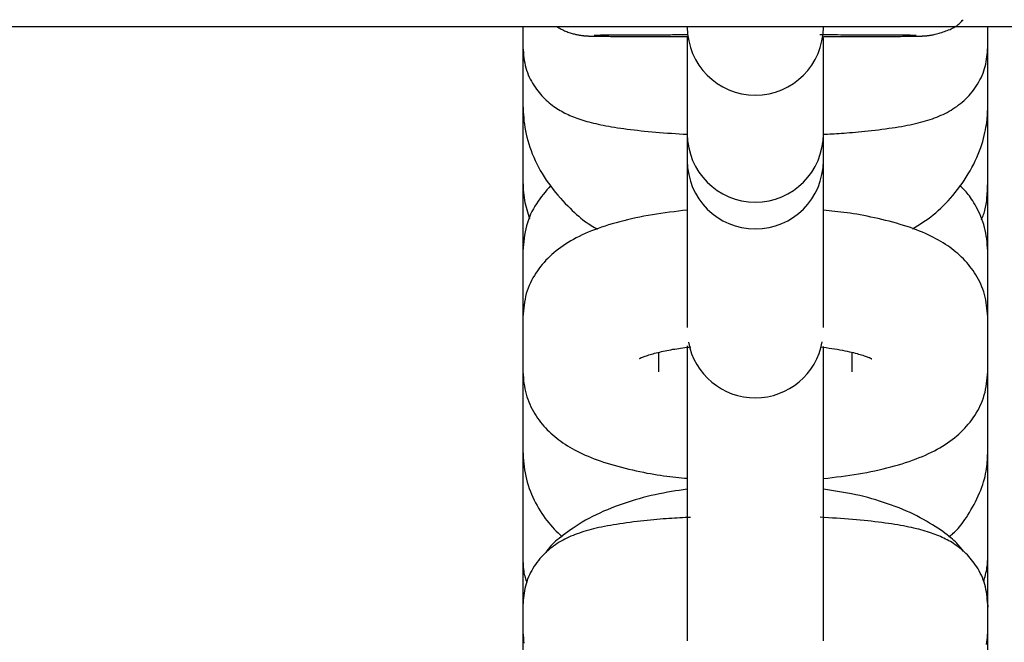
# Model space of a CAD drawing. Extents: x -4553 to 2109, y -600 to 1263.
# Drawn here: x 375 to 418, y 123 to 150 of the extents above; entities that cross this region are included whole.
import ezdxf

# ---------------------------------------------------------------- set-up
doc = ezdxf.new("R2010")
doc.units = 0

msp = doc.modelspace()

# ---------------------------------------------------------------- linework, layer by layer
at = {"color": 7, "linetype": 'Continuous'}
for p, q in [((302.851, 150.032), (1042.851, 150.032)), ((397.215, 150.032), (397.215, 149.117)), ((404.465, 150.032), (404.465, 150.011)), ((410.465, 150.011), (410.465, 150.032)), ((417.715, 149.117), (417.715, 150.032)), ((404.465, 149.59), (404.465, 145.336)), ((410.465, 145.336), (410.465, 149.555)), ((397.215, 149.117), (397.215, 146.57)), ((417.715, 146.57), (417.715, 149.117)), ((397.215, 146.57), (397.215, 143.301)), ((417.715, 143.301), (417.715, 146.57)), ((404.465, 145.336), (404.465, 145.3)), ((404.465, 145.165), (404.465, 144.117)), ((410.465, 145.3), (410.465, 145.336)), ((410.465, 144.117), (410.465, 145.179)), ((410.465, 140.801), (410.465, 144.174)), ((404.465, 144.117), (404.465, 140.801)), ((397.215, 143.301), (397.215, 140.152)), ((417.715, 140.152), (417.715, 143.301)), ((404.465, 140.801), (404.465, 137.212)), ((410.465, 137.212), (410.465, 140.801)), ((397.215, 140.152), (397.215, 137.247)), ((417.715, 137.247), (417.715, 140.152)), ((397.215, 137.247), (397.215, 134.82)), ((404.465, 137.212), (404.465, 136.769)), ((410.465, 136.769), (410.465, 137.212)), ((417.715, 134.82), (417.715, 137.247)), ((404.465, 135.959), (404.465, 125.639)), ((410.465, 125.639), (410.465, 135.932)), ((403.215, 134.82), (403.215, 135.682)), ((411.715, 135.675), (411.715, 134.82)), ((397.215, 134.82), (397.215, 131.322)), ((417.715, 131.322), (417.715, 134.82)), ((397.215, 131.322), (397.215, 126.768)), ((417.715, 126.768), (417.715, 131.322)), ((397.215, 126.768), (397.215, 124.55)), ((417.715, 124.55), (417.715, 126.768)), ((404.465, 125.639), (404.465, 123.213)), ((410.465, 123.213), (410.465, 125.639)), ((397.215, 124.55), (397.215, 123.326)), ((397.215, 124.55), (397.217, 124.455)), ((417.715, 124.55), (417.714, 124.455)), ((417.715, 123.326), (417.715, 124.55)), ((397.215, 123.326), (397.215, 120.544)), ((417.715, 120.544), (417.715, 123.326)), ((404.465, 123.213), (404.465, 122.972)), ((410.465, 122.972), (410.465, 123.213))]:
    msp.add_line(p, q, dxfattribs=at)
for points in [[(410.465, 149.593), (410.605, 149.593), (410.745, 149.594), (410.885, 149.594), (411.024, 149.594), (411.163, 149.595), (411.301, 149.595), (411.439, 149.595), (411.576, 149.595), (411.712, 149.596), (411.847, 149.596), (411.981, 149.597), (412.114, 149.597), (412.246, 149.597), (412.376, 149.598), (412.505, 149.598), (412.633, 149.599), (412.759, 149.599), (412.883, 149.6), (413.005, 149.6), (413.125, 149.601), (413.242, 149.602), (413.356, 149.602), (413.466, 149.603), (413.572, 149.603), (413.675, 149.604), (413.773, 149.605), (413.866, 149.605), (413.955, 149.606), (414.039, 149.606), (414.117, 149.607), (414.19, 149.608), (414.258, 149.608), (414.319, 149.609), (414.375, 149.61), (414.426, 149.61), (414.473, 149.611), (414.515, 149.611), (414.553, 149.612), (414.587, 149.613), (414.618, 149.613), (414.646, 149.614), (414.672, 149.614), (414.695, 149.615), (414.717, 149.615), (414.737, 149.616), (414.756, 149.616), (414.773, 149.617), (414.791, 149.618), (414.807, 149.618), (414.824, 149.619), (414.84, 149.62), (414.856, 149.621), (414.873, 149.622), (414.89, 149.623), (414.906, 149.624), (414.924, 149.625), (414.941, 149.626), (414.96, 149.628), (414.979, 149.63), (415, 149.632), (415.022, 149.634), (415.045, 149.636), (415.07, 149.639), (415.097, 149.643), (415.126, 149.646), (415.158, 149.651), (415.191, 149.656), (415.228, 149.662), (415.267, 149.669), (415.309, 149.678), (415.354, 149.687), (415.402, 149.699), (415.453, 149.712), (415.507, 149.726), (415.564, 149.742), (415.622, 149.76), (415.682, 149.778), (415.743, 149.798), (415.805, 149.819), (415.867, 149.841), (415.928, 149.864), (415.989, 149.888), (416.049, 149.912), (416.107, 149.938), (416.164, 149.965), (416.218, 149.994), (416.269, 150.023), (416.318, 150.054), (416.364, 150.087), (416.407, 150.12), (416.447, 150.155), (416.485, 150.19), (416.522, 150.227), (416.557, 150.264), (416.591, 150.301), (416.625, 150.338)], [(398.703, 150.032), (398.753, 150.005), (398.803, 149.978), (398.853, 149.952), (398.903, 149.926), (398.952, 149.901), (399.002, 149.877), (399.051, 149.854), (399.101, 149.833), (399.15, 149.813), (399.198, 149.794), (399.246, 149.777), (399.294, 149.761), (399.34, 149.747), (399.386, 149.734), (399.431, 149.721), (399.474, 149.71), (399.517, 149.7), (399.557, 149.691), (399.596, 149.682), (399.634, 149.675), (399.67, 149.668), (399.704, 149.662), (399.736, 149.657), (399.766, 149.652), (399.795, 149.648), (399.821, 149.644), (399.845, 149.641), (399.868, 149.638), (399.889, 149.636), (399.909, 149.633), (399.927, 149.632), (399.944, 149.63), (399.959, 149.629), (399.973, 149.628), (399.987, 149.626), (399.999, 149.625), (400.011, 149.625), (400.022, 149.624), (400.033, 149.623), (400.044, 149.622), (400.054, 149.622), (400.064, 149.621), (400.075, 149.621), (400.085, 149.62), (400.096, 149.62), (400.107, 149.619), (400.118, 149.619), (400.13, 149.618), (400.142, 149.618), (400.155, 149.617), (400.169, 149.617), (400.183, 149.616), (400.199, 149.616), (400.215, 149.615), (400.233, 149.615), (400.253, 149.614), (400.274, 149.614), (400.296, 149.613), (400.322, 149.613), (400.349, 149.612), (400.38, 149.612), (400.414, 149.611), (400.452, 149.611), (400.494, 149.61), (400.541, 149.61), (400.592, 149.609), (400.648, 149.609), (400.708, 149.608), (400.774, 149.607), (400.844, 149.607), (400.92, 149.606), (401, 149.606), (401.086, 149.605), (401.177, 149.604), (401.273, 149.604), (401.374, 149.603), (401.48, 149.603), (401.59, 149.602), (401.705, 149.601), (401.824, 149.601), (401.948, 149.6), (402.074, 149.6), (402.204, 149.599), (402.334, 149.599), (402.466, 149.598), (402.597, 149.598), (402.727, 149.597), (402.855, 149.597), (402.98, 149.596), (403.102, 149.596), (403.221, 149.596), (403.336, 149.595), (403.448, 149.595), (403.557, 149.595), (403.661, 149.595), (403.762, 149.594), (403.859, 149.594), (403.952, 149.594), (404.042, 149.594), (404.13, 149.594), (404.215, 149.594), (404.299, 149.593), (404.382, 149.593), (404.465, 149.593)], [(400.366, 149.659), (400.37, 149.66), (400.373, 149.66), (400.378, 149.66), (400.383, 149.66), (400.39, 149.66), (400.399, 149.66), (400.411, 149.661), (400.424, 149.661), (400.441, 149.661), (400.461, 149.661), (400.485, 149.662), (400.512, 149.662), (400.542, 149.663), (400.576, 149.663), (400.613, 149.663), (400.655, 149.664), (400.7, 149.664), (400.75, 149.665), (400.804, 149.665), (400.863, 149.666), (400.926, 149.666), (400.993, 149.667), (401.066, 149.668), (401.143, 149.668), (401.226, 149.669), (401.313, 149.669), (401.406, 149.67), (401.503, 149.67), (401.605, 149.671), (401.712, 149.671), (401.823, 149.672), (401.939, 149.672), (402.059, 149.673), (402.182, 149.674), (402.308, 149.674), (402.436, 149.674), (402.564, 149.675), (402.692, 149.675), (402.819, 149.676), (402.943, 149.676), (403.065, 149.677), (403.183, 149.677), (403.298, 149.677), (403.41, 149.678), (403.518, 149.678), (403.621, 149.678), (403.721, 149.678), (403.816, 149.679), (403.907, 149.679), (403.994, 149.679), (404.078, 149.679), (404.158, 149.679), (404.237, 149.679), (404.314, 149.68), (404.39, 149.68), (404.465, 149.68)], [(410.31, 149.68), (410.467, 149.68), (410.624, 149.679), (410.78, 149.679), (410.935, 149.679), (411.09, 149.679), (411.242, 149.678), (411.393, 149.678), (411.543, 149.677), (411.689, 149.677), (411.834, 149.677), (411.976, 149.676), (412.115, 149.676), (412.253, 149.675), (412.387, 149.675), (412.52, 149.674), (412.649, 149.674), (412.776, 149.673), (412.9, 149.673), (413.021, 149.672), (413.138, 149.672), (413.251, 149.671), (413.36, 149.671), (413.465, 149.67), (413.564, 149.67), (413.659, 149.669), (413.748, 149.668), (413.832, 149.668), (413.911, 149.667), (413.985, 149.667), (414.054, 149.666), (414.118, 149.666), (414.178, 149.665), (414.233, 149.664), (414.283, 149.664), (414.328, 149.663), (414.369, 149.663), (414.405, 149.662), (414.437, 149.662), (414.464, 149.661), (414.487, 149.661), (414.505, 149.661), (414.519, 149.66), (414.53, 149.66), (414.538, 149.66), (414.544, 149.66), (414.548, 149.66), (414.551, 149.66), (414.553, 149.66)], [(397.215, 149.117), (397.225, 149.002), (397.236, 148.887), (397.248, 148.772), (397.262, 148.658), (397.279, 148.546), (397.298, 148.435), (397.321, 148.325), (397.348, 148.218), (397.379, 148.113), (397.415, 148.01), (397.455, 147.91), (397.498, 147.812), (397.544, 147.716), (397.594, 147.624), (397.645, 147.534), (397.699, 147.447), (397.754, 147.363), (397.811, 147.282), (397.87, 147.204), (397.929, 147.129), (397.99, 147.056), (398.052, 146.986), (398.115, 146.919), (398.18, 146.855), (398.245, 146.793), (398.31, 146.734), (398.377, 146.677), (398.444, 146.622), (398.512, 146.57), (398.58, 146.52), (398.649, 146.472), (398.718, 146.427), (398.787, 146.383), (398.857, 146.341), (398.927, 146.301), (398.998, 146.262), (399.069, 146.225), (399.142, 146.189), (399.215, 146.155), (399.289, 146.121), (399.365, 146.089), (399.442, 146.058), (399.52, 146.027), (399.6, 145.997), (399.682, 145.968), (399.766, 145.94), (399.853, 145.913), (399.941, 145.886), (400.033, 145.859), (400.127, 145.833), (400.224, 145.808), (400.325, 145.783), (400.428, 145.758), (400.536, 145.734), (400.647, 145.711), (400.762, 145.688), (400.88, 145.665), (401.003, 145.642), (401.13, 145.621), (401.26, 145.599), (401.395, 145.578), (401.532, 145.558), (401.673, 145.538), (401.817, 145.518), (401.965, 145.499), (402.116, 145.48), (402.269, 145.463), (402.426, 145.445), (402.585, 145.429), (402.747, 145.413), (402.911, 145.398), (403.077, 145.383), (403.246, 145.37), (403.417, 145.357), (403.589, 145.345), (403.763, 145.333), (403.938, 145.322), (404.114, 145.311), (404.29, 145.3), (404.467, 145.289)], [(410.464, 145.291), (410.558, 145.296), (410.653, 145.3), (410.749, 145.304), (410.847, 145.309), (410.947, 145.314), (411.049, 145.32), (411.156, 145.326), (411.266, 145.333), (411.38, 145.342), (411.499, 145.351), (411.621, 145.36), (411.749, 145.371), (411.88, 145.383), (412.015, 145.396), (412.155, 145.409), (412.298, 145.424), (412.445, 145.44), (412.594, 145.456), (412.746, 145.473), (412.898, 145.492), (413.05, 145.511), (413.201, 145.53), (413.35, 145.551), (413.496, 145.572), (413.638, 145.594), (413.776, 145.616), (413.91, 145.639), (414.04, 145.663), (414.167, 145.687), (414.291, 145.712), (414.411, 145.738), (414.528, 145.765), (414.642, 145.792), (414.752, 145.82), (414.861, 145.849), (414.967, 145.879), (415.07, 145.91), (415.171, 145.942), (415.27, 145.976), (415.367, 146.011), (415.463, 146.047), (415.557, 146.085), (415.65, 146.124), (415.741, 146.166), (415.831, 146.209), (415.919, 146.255), (416.007, 146.303), (416.094, 146.353), (416.18, 146.406), (416.264, 146.462), (416.348, 146.52), (416.43, 146.581), (416.511, 146.644), (416.59, 146.71), (416.668, 146.778), (416.743, 146.849), (416.816, 146.922), (416.888, 146.998), (416.957, 147.076), (417.024, 147.157), (417.088, 147.24), (417.15, 147.325), (417.209, 147.412), (417.266, 147.502), (417.32, 147.594), (417.371, 147.688), (417.419, 147.783), (417.464, 147.881), (417.504, 147.979), (417.541, 148.079), (417.574, 148.181), (417.603, 148.283), (417.627, 148.385), (417.647, 148.489), (417.663, 148.593), (417.677, 148.697), (417.689, 148.802), (417.698, 148.907), (417.707, 149.012), (417.715, 149.117)], [(397.215, 146.57), (397.223, 146.43), (397.231, 146.29), (397.24, 146.15), (397.251, 146.01), (397.265, 145.869), (397.282, 145.728), (397.302, 145.586), (397.327, 145.443), (397.356, 145.3), (397.39, 145.155), (397.43, 145.01), (397.473, 144.865), (397.522, 144.719), (397.574, 144.573), (397.632, 144.427), (397.694, 144.28), (397.76, 144.134), (397.83, 143.988), (397.905, 143.842), (397.984, 143.698), (398.067, 143.554), (398.155, 143.412), (398.247, 143.271), (398.343, 143.132), (398.443, 142.995), (398.547, 142.861), (398.653, 142.73), (398.761, 142.602), (398.87, 142.478), (398.978, 142.359), (399.086, 142.244), (399.191, 142.135), (399.295, 142.031), (399.395, 141.933), (399.493, 141.841), (399.587, 141.754), (399.679, 141.673), (399.767, 141.599), (399.852, 141.529), (399.934, 141.466), (400.013, 141.409), (400.088, 141.356), (400.161, 141.308), (400.232, 141.264), (400.301, 141.223), (400.368, 141.184), (400.435, 141.146), (400.502, 141.109)], [(414.398, 141.122), (414.513, 141.192), (414.628, 141.264), (414.743, 141.337), (414.857, 141.411), (414.971, 141.488), (415.085, 141.568), (415.197, 141.651), (415.309, 141.739), (415.421, 141.831), (415.531, 141.928), (415.641, 142.029), (415.749, 142.135), (415.857, 142.245), (415.963, 142.359), (416.069, 142.477), (416.174, 142.598), (416.277, 142.724), (416.379, 142.853), (416.48, 142.985), (416.578, 143.121), (416.673, 143.259), (416.765, 143.399), (416.854, 143.541), (416.938, 143.685), (417.018, 143.831), (417.094, 143.977), (417.165, 144.124), (417.232, 144.27), (417.293, 144.416), (417.35, 144.56), (417.402, 144.701), (417.45, 144.84), (417.492, 144.975), (417.529, 145.107), (417.562, 145.235), (417.59, 145.36), (417.615, 145.48), (417.636, 145.597), (417.654, 145.709), (417.669, 145.817), (417.681, 145.92), (417.69, 146.02), (417.697, 146.117), (417.703, 146.211), (417.707, 146.302), (417.71, 146.393), (417.713, 146.481), (417.715, 146.57)], [(397.215, 143.301), (397.219, 143.184), (397.223, 143.068), (397.228, 142.952), (397.234, 142.837), (397.242, 142.723), (397.253, 142.61), (397.266, 142.499), (397.283, 142.39), (397.304, 142.282), (397.327, 142.177), (397.354, 142.073), (397.383, 141.97), (397.414, 141.868), (397.446, 141.767), (397.479, 141.667), (397.512, 141.567)], [(417.433, 141.522), (417.457, 141.579), (417.481, 141.636), (417.504, 141.694), (417.527, 141.753), (417.548, 141.812), (417.569, 141.874), (417.588, 141.937), (417.605, 142.003), (417.62, 142.071), (417.634, 142.141), (417.646, 142.213), (417.656, 142.288), (417.666, 142.365), (417.673, 142.443), (417.68, 142.524), (417.686, 142.606), (417.692, 142.689), (417.696, 142.774), (417.7, 142.86), (417.704, 142.947), (417.707, 143.035), (417.71, 143.123), (417.712, 143.212), (417.715, 143.301)], [(398.438, 143.024), (398.355, 142.929), (398.273, 142.834), (398.192, 142.738), (398.112, 142.64), (398.034, 142.541), (397.957, 142.439), (397.883, 142.335), (397.812, 142.227), (397.743, 142.116), (397.678, 142.001), (397.616, 141.883), (397.559, 141.762), (397.506, 141.638), (397.457, 141.512), (397.414, 141.383), (397.376, 141.252), (397.343, 141.119), (397.316, 140.984), (397.293, 140.848), (397.273, 140.71), (397.256, 140.571), (397.241, 140.432), (397.228, 140.292), (397.215, 140.152)], [(417.715, 140.152), (417.705, 140.284), (417.693, 140.415), (417.681, 140.547), (417.666, 140.677), (417.649, 140.807), (417.628, 140.935), (417.603, 141.062), (417.574, 141.187), (417.539, 141.311), (417.499, 141.432), (417.456, 141.551), (417.409, 141.667), (417.36, 141.779), (417.309, 141.887), (417.256, 141.991), (417.204, 142.089), (417.152, 142.183), (417.1, 142.272), (417.049, 142.355), (416.999, 142.433), (416.95, 142.506), (416.902, 142.574), (416.854, 142.637), (416.808, 142.695), (416.764, 142.748), (416.72, 142.796), (416.677, 142.841), (416.636, 142.882), (416.594, 142.921), (416.554, 142.958), (416.513, 142.994), (416.473, 143.029)], [(404.465, 141.949), (404.27, 141.926), (404.075, 141.903), (403.881, 141.878), (403.687, 141.854), (403.494, 141.828), (403.302, 141.801), (403.112, 141.773), (402.924, 141.742), (402.737, 141.71), (402.552, 141.676), (402.369, 141.641), (402.189, 141.603), (402.011, 141.564), (401.835, 141.523), (401.661, 141.48), (401.491, 141.436), (401.323, 141.391), (401.158, 141.344), (400.996, 141.295), (400.837, 141.245), (400.681, 141.193), (400.529, 141.14), (400.38, 141.085), (400.236, 141.029), (400.095, 140.971), (399.958, 140.912), (399.825, 140.851), (399.695, 140.788), (399.569, 140.724), (399.447, 140.658), (399.328, 140.591), (399.212, 140.521), (399.1, 140.45), (398.991, 140.378), (398.885, 140.304), (398.782, 140.228), (398.683, 140.15), (398.587, 140.07), (398.493, 139.989), (398.403, 139.906), (398.316, 139.821), (398.232, 139.734), (398.151, 139.645), (398.073, 139.554), (397.997, 139.461), (397.924, 139.365), (397.854, 139.267), (397.786, 139.166), (397.721, 139.062), (397.659, 138.956), (397.6, 138.847), (397.545, 138.735), (397.494, 138.621), (397.447, 138.505), (397.405, 138.386), (397.368, 138.265), (397.337, 138.142), (397.31, 138.018), (397.288, 137.892), (397.269, 137.764), (397.253, 137.636), (397.239, 137.507), (397.227, 137.377), (397.215, 137.247)], [(417.715, 137.247), (417.704, 137.372), (417.693, 137.497), (417.68, 137.622), (417.665, 137.745), (417.648, 137.868), (417.627, 137.989), (417.603, 138.109), (417.574, 138.227), (417.54, 138.343), (417.502, 138.457), (417.459, 138.569), (417.412, 138.678), (417.361, 138.785), (417.307, 138.89), (417.25, 138.992), (417.19, 139.092), (417.129, 139.189), (417.065, 139.283), (416.999, 139.375), (416.93, 139.465), (416.86, 139.552), (416.788, 139.636), (416.713, 139.719), (416.637, 139.799), (416.558, 139.877), (416.477, 139.953), (416.395, 140.028), (416.31, 140.1), (416.222, 140.17), (416.133, 140.24), (416.04, 140.307), (415.946, 140.373), (415.848, 140.438), (415.748, 140.502), (415.646, 140.564), (415.54, 140.625), (415.431, 140.685), (415.32, 140.744), (415.205, 140.802), (415.086, 140.858), (414.965, 140.914), (414.839, 140.968), (414.71, 141.022), (414.578, 141.074), (414.441, 141.126), (414.3, 141.176), (414.155, 141.225), (414.005, 141.273), (413.852, 141.32), (413.694, 141.366), (413.534, 141.41), (413.372, 141.453), (413.208, 141.494), (413.044, 141.534), (412.881, 141.572), (412.719, 141.609), (412.558, 141.643), (412.4, 141.675), (412.244, 141.706), (412.091, 141.734), (411.941, 141.761), (411.793, 141.785), (411.649, 141.807), (411.508, 141.828), (411.37, 141.846), (411.235, 141.863), (411.103, 141.878), (410.973, 141.891), (410.844, 141.904), (410.717, 141.916), (410.591, 141.927), (410.465, 141.938)], [(402.355, 135.408), (402.357, 135.409), (402.359, 135.411), (402.362, 135.412), (402.367, 135.415), (402.375, 135.418), (402.385, 135.423), (402.399, 135.429), (402.416, 135.436), (402.438, 135.445), (402.464, 135.456), (402.495, 135.468), (402.53, 135.481), (402.569, 135.496), (402.613, 135.512), (402.66, 135.528), (402.712, 135.545), (402.768, 135.563), (402.828, 135.58), (402.891, 135.599), (402.957, 135.617), (403.026, 135.636), (403.098, 135.654), (403.173, 135.673), (403.249, 135.692), (403.327, 135.71), (403.407, 135.728), (403.488, 135.746), (403.57, 135.763), (403.654, 135.78), (403.739, 135.796), (403.824, 135.812), (403.911, 135.826), (403.998, 135.84), (404.085, 135.853), (404.173, 135.865), (404.262, 135.877), (404.351, 135.889), (404.44, 135.9), (404.529, 135.91), (404.618, 135.921)], [(410.338, 135.925), (410.465, 135.907), (410.591, 135.888), (410.717, 135.869), (410.841, 135.85), (410.962, 135.831), (411.08, 135.812), (411.195, 135.792), (411.306, 135.771), (411.412, 135.75), (411.514, 135.729), (411.611, 135.708), (411.703, 135.686), (411.79, 135.665), (411.872, 135.644), (411.949, 135.623), (412.021, 135.603), (412.089, 135.584), (412.151, 135.566), (412.209, 135.549), (412.262, 135.532), (412.311, 135.516), (412.356, 135.501), (412.396, 135.486), (412.433, 135.472), (412.466, 135.458), (412.495, 135.446), (412.521, 135.433), (412.543, 135.422), (412.562, 135.413), (412.578, 135.404), (412.59, 135.397), (412.599, 135.392), (412.605, 135.389), (412.608, 135.388), (412.609, 135.388), (412.608, 135.389), (412.605, 135.391), (412.602, 135.394), (412.597, 135.397), (412.592, 135.4)], [(397.215, 134.82), (397.226, 134.695), (397.237, 134.57), (397.25, 134.445), (397.265, 134.322), (397.282, 134.199), (397.303, 134.078), (397.327, 133.958), (397.356, 133.84), (397.39, 133.724), (397.429, 133.61), (397.472, 133.498), (397.519, 133.389), (397.569, 133.282), (397.623, 133.177), (397.68, 133.075), (397.74, 132.975), (397.801, 132.878), (397.865, 132.784), (397.931, 132.692), (398, 132.602), (398.07, 132.515), (398.142, 132.43), (398.217, 132.348), (398.293, 132.268), (398.372, 132.19), (398.453, 132.114), (398.535, 132.039), (398.62, 131.967), (398.708, 131.896), (398.797, 131.827), (398.89, 131.76), (398.984, 131.694), (399.082, 131.629), (399.182, 131.565), (399.284, 131.503), (399.39, 131.442), (399.499, 131.382), (399.61, 131.323), (399.725, 131.265), (399.844, 131.209), (399.965, 131.153), (400.091, 131.099), (400.22, 131.045), (400.353, 130.993), (400.489, 130.941), (400.63, 130.891), (400.775, 130.842), (400.925, 130.794), (401.078, 130.747), (401.236, 130.701), (401.396, 130.657), (401.558, 130.614), (401.722, 130.573), (401.886, 130.533), (402.049, 130.495), (402.211, 130.458), (402.372, 130.424), (402.53, 130.392), (402.686, 130.361), (402.839, 130.333), (402.989, 130.306), (403.137, 130.282), (403.281, 130.26), (403.422, 130.239), (403.56, 130.221), (403.695, 130.204), (403.827, 130.189), (403.957, 130.176), (404.086, 130.163), (404.213, 130.151), (404.339, 130.14), (404.465, 130.129)], [(410.465, 130.118), (410.66, 130.141), (410.855, 130.164), (411.05, 130.189), (411.243, 130.213), (411.436, 130.239), (411.628, 130.266), (411.818, 130.294), (412.007, 130.325), (412.193, 130.357), (412.378, 130.391), (412.561, 130.426), (412.741, 130.464), (412.92, 130.503), (413.095, 130.544), (413.269, 130.586), (413.439, 130.631), (413.607, 130.676), (413.772, 130.723), (413.934, 130.772), (414.093, 130.822), (414.249, 130.874), (414.401, 130.927), (414.55, 130.982), (414.694, 131.038), (414.835, 131.096), (414.972, 131.155), (415.105, 131.216), (415.235, 131.279), (415.361, 131.343), (415.483, 131.409), (415.602, 131.476), (415.718, 131.546), (415.83, 131.617), (415.939, 131.689), (416.045, 131.763), (416.148, 131.839), (416.247, 131.917), (416.343, 131.997), (416.437, 132.078), (416.527, 132.161), (416.614, 132.246), (416.698, 132.333), (416.779, 132.422), (416.857, 132.513), (416.933, 132.606), (417.006, 132.702), (417.076, 132.8), (417.144, 132.901), (417.209, 133.005), (417.271, 133.111), (417.33, 133.22), (417.385, 133.332), (417.437, 133.446), (417.483, 133.562), (417.525, 133.681), (417.562, 133.802), (417.593, 133.924), (417.62, 134.049), (417.642, 134.175), (417.661, 134.303), (417.677, 134.431), (417.691, 134.56), (417.703, 134.69), (417.715, 134.82)], [(397.215, 131.322), (397.224, 131.185), (397.234, 131.047), (397.244, 130.91), (397.257, 130.772), (397.273, 130.635), (397.291, 130.498), (397.314, 130.362), (397.341, 130.225), (397.374, 130.089), (397.411, 129.954), (397.453, 129.819), (397.499, 129.685), (397.549, 129.553), (397.602, 129.423), (397.659, 129.294), (397.718, 129.168), (397.779, 129.044), (397.843, 128.923), (397.91, 128.805), (397.978, 128.689), (398.049, 128.577), (398.122, 128.469), (398.197, 128.363), (398.274, 128.262), (398.354, 128.165), (398.435, 128.071), (398.517, 127.98), (398.601, 127.891), (398.686, 127.804), (398.772, 127.719), (398.858, 127.635), (398.945, 127.551)], [(415.992, 127.537), (416.042, 127.577), (416.091, 127.617), (416.141, 127.659), (416.192, 127.704), (416.243, 127.751), (416.296, 127.802), (416.35, 127.858), (416.406, 127.919), (416.463, 127.986), (416.522, 128.058), (416.583, 128.137), (416.645, 128.222), (416.708, 128.312), (416.773, 128.408), (416.839, 128.511), (416.905, 128.619), (416.973, 128.732), (417.04, 128.851), (417.107, 128.973), (417.172, 129.098), (417.235, 129.226), (417.295, 129.354), (417.352, 129.482), (417.404, 129.609), (417.451, 129.735), (417.493, 129.859), (417.531, 129.98), (417.563, 130.099), (417.592, 130.215), (417.617, 130.329), (417.638, 130.439), (417.656, 130.547), (417.67, 130.651), (417.682, 130.752), (417.691, 130.851), (417.698, 130.948), (417.704, 131.043), (417.708, 131.137), (417.712, 131.23), (417.715, 131.322)], [(404.465, 129.65), (404.289, 129.624), (404.114, 129.597), (403.938, 129.569), (403.762, 129.541), (403.586, 129.51), (403.41, 129.478), (403.233, 129.444), (403.056, 129.407), (402.879, 129.367), (402.701, 129.324), (402.524, 129.278), (402.346, 129.229), (402.168, 129.178), (401.991, 129.123), (401.813, 129.067), (401.636, 129.007), (401.46, 128.946), (401.285, 128.881), (401.112, 128.815), (400.94, 128.745), (400.771, 128.674), (400.605, 128.599), (400.443, 128.522), (400.284, 128.443), (400.13, 128.361), (399.98, 128.277), (399.836, 128.192), (399.697, 128.106), (399.563, 128.021), (399.436, 127.936), (399.315, 127.853), (399.201, 127.773), (399.093, 127.695), (398.992, 127.621), (398.899, 127.549), (398.812, 127.48), (398.732, 127.415), (398.659, 127.353), (398.593, 127.293), (398.534, 127.237), (398.481, 127.183), (398.435, 127.132), (398.394, 127.083), (398.357, 127.037), (398.323, 126.991), (398.293, 126.947), (398.263, 126.904), (398.235, 126.861)], [(416.637, 126.909), (416.601, 126.959), (416.564, 127.009), (416.525, 127.06), (416.485, 127.112), (416.441, 127.164), (416.394, 127.218), (416.343, 127.273), (416.286, 127.329), (416.224, 127.388), (416.156, 127.448), (416.082, 127.51), (416.003, 127.574), (415.917, 127.64), (415.826, 127.708), (415.728, 127.778), (415.624, 127.851), (415.515, 127.925), (415.399, 128.002), (415.278, 128.079), (415.151, 128.158), (415.019, 128.236), (414.882, 128.315), (414.74, 128.392), (414.593, 128.468), (414.442, 128.542), (414.287, 128.615), (414.128, 128.685), (413.966, 128.754), (413.801, 128.821), (413.634, 128.885), (413.464, 128.948), (413.293, 129.008), (413.121, 129.066), (412.947, 129.122), (412.773, 129.175), (412.597, 129.226), (412.421, 129.275), (412.244, 129.321), (412.067, 129.364), (411.89, 129.404), (411.712, 129.441), (411.534, 129.476), (411.356, 129.508), (411.178, 129.538), (411, 129.567), (410.822, 129.595), (410.643, 129.622), (410.465, 129.649)], [(404.602, 128.406), (404.487, 128.401), (404.373, 128.396), (404.258, 128.39), (404.141, 128.384), (404.023, 128.378), (403.903, 128.371), (403.781, 128.364), (403.656, 128.355), (403.528, 128.346), (403.397, 128.336), (403.263, 128.325), (403.126, 128.313), (402.986, 128.3), (402.844, 128.286), (402.698, 128.271), (402.55, 128.255), (402.4, 128.239), (402.248, 128.221), (402.094, 128.203), (401.941, 128.183), (401.789, 128.163), (401.639, 128.142), (401.491, 128.121), (401.347, 128.099), (401.207, 128.076), (401.072, 128.053), (400.94, 128.029), (400.813, 128.005), (400.689, 127.979), (400.568, 127.953), (400.451, 127.927), (400.337, 127.899), (400.226, 127.871), (400.118, 127.842), (400.012, 127.812), (399.909, 127.782), (399.808, 127.75), (399.71, 127.717), (399.613, 127.683), (399.519, 127.648), (399.426, 127.611), (399.336, 127.574), (399.246, 127.534), (399.159, 127.493), (399.072, 127.45), (398.986, 127.405), (398.902, 127.358), (398.818, 127.308), (398.734, 127.256), (398.652, 127.201), (398.57, 127.143), (398.489, 127.082), (398.41, 127.02), (398.332, 126.954), (398.255, 126.886), (398.18, 126.815), (398.107, 126.741), (398.036, 126.665), (397.968, 126.587), (397.901, 126.506), (397.837, 126.423), (397.775, 126.337), (397.716, 126.249), (397.659, 126.159), (397.606, 126.067), (397.555, 125.973), (397.507, 125.877), (397.463, 125.78), (397.423, 125.681), (397.386, 125.581), (397.354, 125.48), (397.326, 125.379), (397.302, 125.276), (397.282, 125.173), (397.266, 125.07), (397.252, 124.966), (397.241, 124.863), (397.231, 124.758), (397.223, 124.654), (397.215, 124.55)], [(417.715, 124.55), (417.705, 124.665), (417.694, 124.78), (417.682, 124.895), (417.668, 125.009), (417.651, 125.121), (417.632, 125.233), (417.609, 125.342), (417.582, 125.45), (417.551, 125.555), (417.515, 125.658), (417.475, 125.759), (417.432, 125.857), (417.385, 125.952), (417.336, 126.045), (417.284, 126.135), (417.23, 126.223), (417.175, 126.307), (417.118, 126.388), (417.059, 126.467), (416.999, 126.542), (416.938, 126.615), (416.876, 126.685), (416.813, 126.753), (416.748, 126.818), (416.683, 126.88), (416.617, 126.94), (416.55, 126.997), (416.482, 127.052), (416.414, 127.104), (416.345, 127.155), (416.276, 127.203), (416.207, 127.249), (416.137, 127.293), (416.066, 127.336), (415.995, 127.376), (415.924, 127.416), (415.851, 127.453), (415.778, 127.49), (415.703, 127.525), (415.627, 127.559), (415.55, 127.592), (415.472, 127.624), (415.392, 127.655), (415.31, 127.686), (415.226, 127.715), (415.14, 127.744), (415.051, 127.772), (414.96, 127.8), (414.867, 127.827), (414.77, 127.854), (414.67, 127.88), (414.567, 127.906), (414.461, 127.931), (414.351, 127.956), (414.238, 127.98), (414.12, 128.003), (413.998, 128.027), (413.873, 128.05), (413.743, 128.072), (413.61, 128.094), (413.473, 128.116), (413.333, 128.136), (413.188, 128.157), (413.041, 128.177), (412.89, 128.196), (412.737, 128.215), (412.58, 128.234), (412.42, 128.251), (412.257, 128.268), (412.092, 128.284), (411.923, 128.3), (411.753, 128.315), (411.58, 128.329), (411.404, 128.342), (411.227, 128.354), (411.048, 128.366), (410.868, 128.378), (410.688, 128.389), (410.506, 128.4), (410.324, 128.411)], [(397.215, 126.768), (397.217, 126.671), (397.218, 126.574), (397.221, 126.479), (397.224, 126.386), (397.229, 126.295), (397.235, 126.207), (397.243, 126.122), (397.253, 126.042), (397.265, 125.967), (397.28, 125.895), (397.296, 125.827), (397.314, 125.763), (397.333, 125.7), (397.353, 125.64), (397.373, 125.581), (397.394, 125.522)], [(417.535, 125.564), (417.556, 125.643), (417.577, 125.722), (417.598, 125.801), (417.617, 125.879), (417.635, 125.957), (417.652, 126.035), (417.667, 126.111), (417.679, 126.187), (417.689, 126.262), (417.697, 126.336), (417.703, 126.409), (417.707, 126.481), (417.71, 126.554), (417.712, 126.625), (417.714, 126.697), (417.715, 126.768)], [(397.215, 123.326), (397.225, 123.211), (397.236, 123.095), (397.248, 122.981), (397.262, 122.867)], [(417.664, 122.806), (417.678, 122.909), (417.689, 123.013), (417.699, 123.117), (417.707, 123.222), (417.715, 123.326)]]:
    msp.add_lwpolyline(points, dxfattribs=at)
for centre, start, end in [((407.465, 150.011), 180, 0), ((407.465, 145.3), 180, 0), ((407.465, 144.117), 180, 0), ((407.465, 136.675), 190.3904, 349.8726)]:
    msp.add_arc(centre, 3, start, end, dxfattribs=at)

doc.saveas('drawing.dxf')
